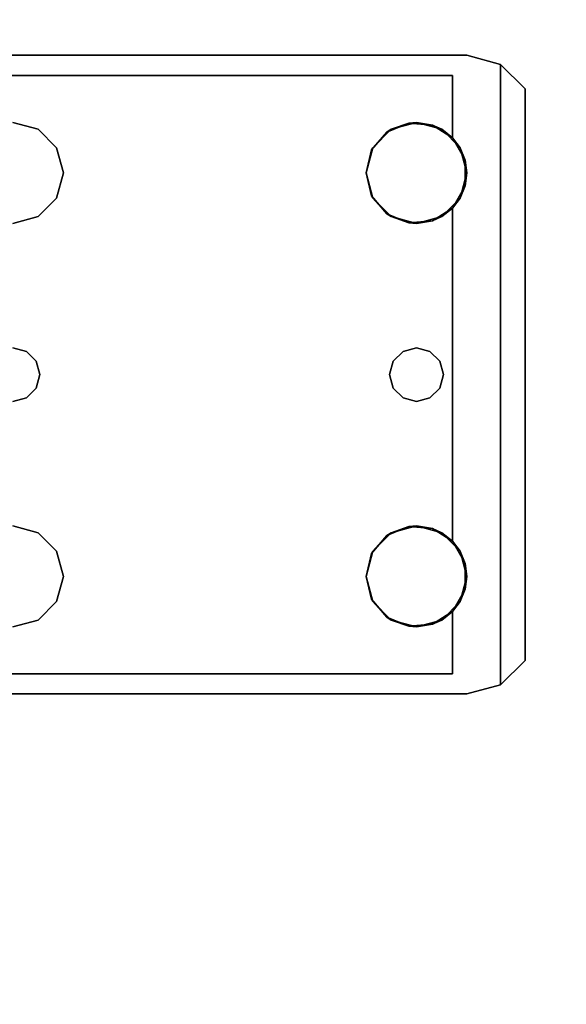
# Model space of a CAD drawing. Extents: x -131.7 to -59.7, y -20.2 to 41.5.
# Drawn here: x -126.4 to -124.4, y 30.8 to 34.5 of the extents above; entities that cross this region are included whole.
import ezdxf

# ---------------------------------------------------------------- set-up
doc = ezdxf.new("R2010")
doc.units = 0
doc.header["$LTSCALE"] = 96
doc.header["$MEASUREMENT"] = 0
for name, color, linetype in [('AFUWK-3-TPLM', 7, 'Continuous'), ('AFUWS-3-LGPT1', 7, 'Continuous'), ('MAIN_FURN', 7, 'Continuous')]:
    doc.layers.add(name, color=color, linetype=linetype)

# ---------------------------------------------------------------- blocks, each defined once
blk = doc.blocks.new('ZN7228TPBE')
at = {"layer": 'AFUWK-3-TPLM', "color": 42, "linetype": 'Continuous'}
for points, invisible_edges in [([(72, -30), (0, -1.5), (0, -30)], 1), ([(72, -1.5), (0, -1.5), (72, -30)], 2), ([(0, -30, 1), (72, -1.5, 1), (72, -30, 1)], 1), ([(0, -1.5, 1), (72, -1.5, 1), (0, -30, 1)], 2)]:
    blk.add_3dface(points, dxfattribs=dict(at, invisible_edges=invisible_edges))
blk = doc.blocks.new('ZN6028UL3')
at = {"layer": 'AFUWS-3-LGPT1', "color": 30, "linetype": 'Continuous'}
for points, invisible_edges in [([(3, -6.0625, 28), (6.9375, -6.0625, 27.9382), (6.9375, -6.0625, 28)], 1), ([(3, -6.0625, 27.125), (6.9375, -6.0625, 27.9382), (3, -6.0625, 28)], 3), ([(3.155, -6.0625, 27.0036), (6.9375, -6.0625, 27.9382), (3, -6.0625, 27.125)], 14), ([(6.9375, -6.0625, 28), (5.25, -6.3125, 28), (3, -6.0625, 28)], 3), ([(6.884, -6.1375, 27.925), (6.9375, -6.0625, 27.9382), (3.155, -6.0625, 27.0036)], 13), ([(3.155, -6.0625, 27.0036), (3.155, -6.1375, 27.0036), (6.884, -6.1375, 27.925)], 12), ([(5.3438, -6.3376, 28), (5.25, -6.3125, 28), (6.9375, -6.0625, 28)], 14), ([(6.6562, -6.3376, 28), (5.3438, -6.3376, 28), (6.9375, -6.0625, 28)], 15), ([(6.9375, -6.0625, 28), (6.75, -6.3125, 28), (6.6562, -6.3376, 28)], 13), ([(6.8438, -6.3376, 28), (6.75, -6.3125, 28), (6.9375, -6.0625, 28)], 14), ([(6.9124, -6.4063, 28), (6.8438, -6.3376, 28), (6.9375, -6.0625, 28)], 14), ([(7.0625, -6.096, 27.9691), (6.9375, -6.0625, 27.9382), (6.884, -6.1375, 27.925)], 14), ([(6.9375, -6.0625, 28), (6.9375, -6.5, 28), (6.9124, -6.4063, 28)], 13), ([(6.9375, -6.0625, 28), (7.0625, -6.096, 27.9691), (7.0625, -6.096, 28)], 1), ([(6.9375, -6.0625, 27.9382), (7.0625, -6.096, 27.9691), (6.9375, -6.0625, 28)], 2), ([(7.0625, -6.096, 28), (6.9375, -6.5, 28), (6.9375, -6.0625, 28)], 3), ([(7.154, -6.1875, 27.9917), (7.0625, -6.096, 27.9691), (6.884, -6.1375, 27.925)], 14), ([(7.0625, -6.096, 28), (6.9375, -8, 28), (6.9375, -6.5, 28)], 15), ([(7.0625, -8.404, 28), (6.9375, -8, 28), (7.0625, -6.096, 28)], 3), ([(7.154, -6.1875, 27.9917), (7.0625, -8.404, 28), (7.0625, -6.096, 28)], 1), ([(3, -6.1375, 27.925), (5.25, -6.3125, 27.925), (6.884, -6.1375, 27.925)], 3), ([(6.884, -6.1375, 27.925), (3, -6.1375, 27.125), (3, -6.1375, 27.925)], 1), ([(3.155, -6.1375, 27.0036), (3, -6.1375, 27.125), (6.884, -6.1375, 27.925)], 3), ([(5.25, -6.3125, 27.925), (5.3438, -6.3376, 27.925), (6.884, -6.1375, 27.925)], 14), ([(6.884, -6.1375, 27.925), (5.3438, -6.3376, 27.925), (6.6404, -6.3479, 27.925)], 15), ([(6.6404, -6.3479, 27.925), (6.7218, -6.3146, 27.925), (6.884, -6.1375, 27.925)], 14), ([(6.7218, -6.3146, 27.925), (6.8094, -6.3222, 27.925), (6.884, -6.1375, 27.925)], 14), ([(6.884, -6.1375, 27.925), (6.8094, -6.3222, 27.925), (6.884, -6.3688, 27.925)], 1), ([(6.884, -6.3688, 27.925), (7.154, -6.1875, 27.9917), (6.884, -6.1375, 27.925)], 3), ([(7.1875, -6.3125, 28), (7.154, -6.1875, 27.9917), (6.884, -6.3688, 27.925)], 15), ([(7.154, -8.3125, 27.9917), (7.0625, -8.404, 28), (7.154, -6.1875, 27.9917)], 2), ([(7.1875, -6.3125, 28), (7.154, -8.3125, 27.9917), (7.154, -6.1875, 27.9917)], 13), ([(5.25, -6.3125, 27.925), (5.3438, -6.3376, 28), (5.3438, -6.3376, 27.925)], 1), ([(5.25, -6.3125, 28), (5.3438, -6.3376, 28), (5.25, -6.3125, 27.925)], 2), ([(6.9313, -6.4521, 27.9367), (7.1875, -6.3125, 28), (6.884, -6.3688, 27.925)], 3), ([(6.884, -6.6312, 27.925), (7.1875, -6.3125, 28), (6.9313, -6.5479, 27.9367)], 3), ([(7.1875, -8.1875, 28), (7.1875, -6.3125, 28), (6.884, -6.6312, 27.925)], 15), ([(6.9313, -6.5479, 27.9367), (7.1875, -6.3125, 28), (6.9313, -6.4521, 27.9367)], 3), ([(7.1875, -8.1875, 28), (7.154, -8.3125, 27.9917), (7.1875, -6.3125, 28)], 15), ([(5.3438, -6.3376, 27.925), (5.4124, -6.4063, 28), (5.4124, -6.4063, 27.925)], 1), ([(5.3438, -6.3376, 28), (5.4124, -6.4063, 28), (5.3438, -6.3376, 27.925)], 2), ([(5.3438, -6.3376, 27.925), (5.4124, -6.4063, 27.925), (6.6404, -6.3479, 27.925)], 14), ([(6.5876, -6.4063, 28), (5.3438, -6.3376, 28), (6.6562, -6.3376, 28)], 3), ([(5.4124, -6.4063, 28), (5.3438, -6.3376, 28), (6.5876, -6.4063, 28)], 14), ([(6.6404, -6.3479, 27.925), (5.4124, -6.4063, 27.925), (6.5831, -6.4145, 27.925)], 3), ([(5.4124, -6.4063, 27.925), (5.4375, -6.5, 28), (5.4375, -6.5, 27.925)], 1), ([(5.4124, -6.4063, 28), (5.4375, -6.5, 28), (5.4124, -6.4063, 27.925)], 2), ([(5.4375, -6.5, 27.925), (6.5831, -6.4145, 27.925), (5.4124, -6.4063, 27.925)], 3), ([(6.5625, -6.5, 28), (5.4124, -6.4063, 28), (6.5876, -6.4063, 28)], 3), ([(5.4375, -6.5, 28), (5.4124, -6.4063, 28), (6.5625, -6.5, 28)], 14), ([(6.5625, -6.5, 27.925), (6.5831, -6.4145, 27.925), (5.4375, -6.5, 27.925)], 14), ([(5.4375, -6.5, 27.925), (5.4124, -6.5938, 28), (5.4124, -6.5938, 27.925)], 1), ([(5.4375, -6.5, 28), (5.4124, -6.5938, 28), (5.4375, -6.5, 27.925)], 2), ([(5.4124, -6.5938, 27.925), (6.5831, -6.5855, 27.925), (5.4375, -6.5, 27.925)], 3), ([(5.4375, -6.5, 28), (5.4124, -7.9063, 28), (5.4124, -6.5938, 28)], 3), ([(5.4375, -8, 28), (5.4124, -7.9063, 28), (5.4375, -6.5, 28)], 14), ([(6.5831, -6.5855, 27.925), (6.5625, -6.5, 27.925), (5.4375, -6.5, 27.925)], 14), ([(6.5625, -6.5, 28), (5.4375, -8, 28), (5.4375, -6.5, 28)], 15), ([(6.5625, -8, 28), (5.4375, -8, 28), (6.5625, -6.5, 28)], 15), ([(6.5876, -6.5938, 28), (6.5625, -8, 28), (6.5625, -6.5, 28)], 3), ([(6.9375, -6.5, 28), (6.9124, -7.9063, 28), (6.9124, -6.5938, 28)], 3), ([(6.9375, -8, 28), (6.9124, -7.9063, 28), (6.9375, -6.5, 28)], 14), ([(6.6404, -6.6521, 27.925), (6.5831, -6.5855, 27.925), (5.4124, -6.5938, 27.925)], 14), ([(5.4124, -6.5938, 27.925), (5.3438, -6.6624, 28), (5.3438, -6.6624, 27.925)], 1), ([(5.4124, -6.5938, 28), (5.3438, -6.6624, 28), (5.4124, -6.5938, 27.925)], 2), ([(5.3438, -6.6624, 27.925), (6.6404, -6.6521, 27.925), (5.4124, -6.5938, 27.925)], 3), ([(5.35, -7.25, 28), (5.3438, -6.6624, 28), (5.4124, -6.5938, 28)], 13), ([(5.4124, -6.5938, 28), (5.4124, -7.9063, 28), (5.35, -7.25, 28)], 15), ([(6.5876, -7.9063, 28), (6.5625, -8, 28), (6.5876, -6.5938, 28)], 14), ([(6.65, -7.25, 28), (6.5876, -7.9063, 28), (6.5876, -6.5938, 28)], 15), ([(6.6562, -6.6624, 28), (6.65, -7.25, 28), (6.5876, -6.5938, 28)], 3), ([(6.85, -7.25, 28), (6.8438, -6.6624, 28), (6.9124, -6.5938, 28)], 13), ([(6.9124, -6.5938, 28), (6.9124, -7.9063, 28), (6.85, -7.25, 28)], 15), ([(5.3438, -6.6624, 27.925), (5.25, -6.6875, 28), (5.25, -6.6875, 27.925)], 1), ([(5.3438, -6.6624, 28), (5.25, -6.6875, 28), (5.3438, -6.6624, 27.925)], 2), ([(5.25, -6.6875, 27.925), (5.3, -7.1634, 27.925), (5.3438, -6.6624, 27.925)], 3), ([(5.25, -6.6875, 28), (5.3438, -6.6624, 28), (5.3, -7.1634, 28)], 14), ([(5.3438, -6.6624, 27.925), (5.3, -7.1634, 27.925), (5.3366, -7.2, 27.925)], 13), ([(5.3, -7.1634, 28), (5.3438, -6.6624, 28), (5.3366, -7.2, 28)], 3), ([(5.3366, -7.2, 27.925), (6.6634, -7.2, 27.925), (5.3438, -6.6624, 27.925)], 15), ([(5.3366, -7.2, 28), (5.3438, -6.6624, 28), (5.35, -7.25, 28)], 3), ([(6.6634, -7.2, 27.925), (6.6404, -6.6521, 27.925), (5.3438, -6.6624, 27.925)], 15), ([(6.7, -7.1634, 27.925), (6.6404, -6.6521, 27.925), (6.6634, -7.2, 27.925)], 3), ([(6.7218, -6.6854, 27.925), (6.6404, -6.6521, 27.925), (6.7, -7.1634, 27.925)], 14), ([(6.6634, -7.2, 28), (6.65, -7.25, 28), (6.6562, -6.6624, 28)], 14), ([(6.7, -7.1634, 28), (6.6634, -7.2, 28), (6.6562, -6.6624, 28)], 14), ([(6.75, -6.6875, 28), (6.7, -7.1634, 28), (6.6562, -6.6624, 28)], 3), ([(6.8438, -6.6624, 28), (6.8, -7.1634, 28), (6.75, -6.6875, 28)], 3), ([(6.884, -6.6312, 27.925), (6.8094, -6.6778, 27.925), (6.8, -7.1634, 27.925)], 14), ([(6.8366, -7.2, 27.925), (6.884, -6.6312, 27.925), (6.8, -7.1634, 27.925)], 3), ([(6.8366, -7.2, 28), (6.8, -7.1634, 28), (6.8438, -6.6624, 28)], 14), ([(6.85, -7.25, 27.925), (6.884, -6.6312, 27.925), (6.8366, -7.2, 27.925)], 3), ([(6.85, -7.25, 28), (6.8366, -7.2, 28), (6.8438, -6.6624, 28)], 14), ([(6.884, -7.8688, 27.925), (6.884, -6.6312, 27.925), (6.85, -7.25, 27.925)], 14), ([(6.884, -7.8688, 27.925), (7.1875, -8.1875, 28), (6.884, -6.6312, 27.925)], 3), ([(5.25, -7.15, 27.925), (5.3, -7.1634, 27.925), (5.25, -6.6875, 27.925)], 14), ([(5.25, -7.15, 28), (5.25, -6.6875, 28), (5.3, -7.1634, 28)], 3), ([(6.75, -7.15, 27.925), (6.7218, -6.6854, 27.925), (6.7, -7.1634, 27.925)], 3), ([(6.75, -6.6875, 28), (6.75, -7.15, 28), (6.7, -7.1634, 28)], 13), ([(6.8094, -6.6778, 27.925), (6.7218, -6.6854, 27.925), (6.75, -7.15, 27.925)], 14), ([(6.8, -7.1634, 27.925), (6.8094, -6.6778, 27.925), (6.75, -7.15, 27.925)], 3), ([(6.8, -7.1634, 28), (6.75, -7.15, 28), (6.75, -6.6875, 28)], 14), ([(5.25, -7.15, 27.925), (5.3, -7.1634, 28), (5.3, -7.1634, 27.925)], 1), ([(5.25, -7.15, 28), (5.3, -7.1634, 28), (5.25, -7.15, 27.925)], 2), ([(5.3, -7.1634, 27.925), (5.3366, -7.2, 28), (5.3366, -7.2, 27.925)], 1), ([(5.3, -7.1634, 28), (5.3366, -7.2, 28), (5.3, -7.1634, 27.925)], 2), ([(6.6634, -7.2, 27.925), (6.7, -7.1634, 28), (6.7, -7.1634, 27.925)], 1), ([(6.6634, -7.2, 28), (6.7, -7.1634, 28), (6.6634, -7.2, 27.925)], 2), ([(6.7, -7.1634, 27.925), (6.75, -7.15, 28), (6.75, -7.15, 27.925)], 1), ([(6.7, -7.1634, 28), (6.75, -7.15, 28), (6.7, -7.1634, 27.925)], 2), ([(6.75, -7.15, 27.925), (6.8, -7.1634, 28), (6.8, -7.1634, 27.925)], 1), ([(6.75, -7.15, 28), (6.8, -7.1634, 28), (6.75, -7.15, 27.925)], 2), ([(6.8, -7.1634, 27.925), (6.8366, -7.2, 28), (6.8366, -7.2, 27.925)], 1), ([(6.8, -7.1634, 28), (6.8366, -7.2, 28), (6.8, -7.1634, 27.925)], 2), ([(5.3366, -7.2, 27.925), (5.35, -7.25, 28), (5.35, -7.25, 27.925)], 1), ([(5.3366, -7.2, 28), (5.35, -7.25, 28), (5.3366, -7.2, 27.925)], 2), ([(6.65, -7.25, 27.925), (6.6634, -7.2, 27.925), (5.3366, -7.2, 27.925)], 14), ([(5.35, -7.25, 27.925), (6.65, -7.25, 27.925), (5.3366, -7.2, 27.925)], 3), ([(6.65, -7.25, 27.925), (6.6634, -7.2, 28), (6.6634, -7.2, 27.925)], 1), ([(6.65, -7.25, 28), (6.6634, -7.2, 28), (6.65, -7.25, 27.925)], 2), ([(6.8366, -7.2, 27.925), (6.85, -7.25, 28), (6.85, -7.25, 27.925)], 1), ([(6.8366, -7.2, 28), (6.85, -7.25, 28), (6.8366, -7.2, 27.925)], 2), ([(5.35, -7.25, 27.925), (5.3366, -7.3, 28), (5.3366, -7.3, 27.925)], 1), ([(5.35, -7.25, 28), (5.3366, -7.3, 28), (5.35, -7.25, 27.925)], 2), ([(5.3366, -7.3, 27.925), (6.6634, -7.3, 27.925), (5.35, -7.25, 27.925)], 3), ([(5.35, -7.25, 28), (5.3438, -7.8376, 28), (5.3366, -7.3, 28)], 3), ([(5.4124, -7.9063, 28), (5.3438, -7.8376, 28), (5.35, -7.25, 28)], 14), ([(6.6634, -7.3, 27.925), (6.65, -7.25, 27.925), (5.35, -7.25, 27.925)], 14), ([(6.6562, -7.8376, 28), (6.5876, -7.9063, 28), (6.65, -7.25, 28)], 14), ([(6.6634, -7.3, 27.925), (6.65, -7.25, 28), (6.65, -7.25, 27.925)], 1), ([(6.6634, -7.3, 28), (6.65, -7.25, 28), (6.6634, -7.3, 27.925)], 2), ([(6.6634, -7.3, 28), (6.6562, -7.8376, 28), (6.65, -7.25, 28)], 3), ([(6.85, -7.25, 27.925), (6.8366, -7.3, 28), (6.8366, -7.3, 27.925)], 1), ([(6.85, -7.25, 28), (6.8366, -7.3, 28), (6.85, -7.25, 27.925)], 2), ([(6.8366, -7.3, 27.925), (6.884, -7.8688, 27.925), (6.85, -7.25, 27.925)], 3), ([(6.85, -7.25, 28), (6.8438, -7.8376, 28), (6.8366, -7.3, 28)], 3), ([(6.9124, -7.9063, 28), (6.8438, -7.8376, 28), (6.85, -7.25, 28)], 14), ([(5.3366, -7.3, 27.925), (5.3, -7.3366, 28), (5.3, -7.3366, 27.925)], 1), ([(5.3366, -7.3, 28), (5.3, -7.3366, 28), (5.3366, -7.3, 27.925)], 2), ([(5.3, -7.3366, 27.925), (5.3438, -7.8376, 27.925), (5.3366, -7.3, 27.925)], 3), ([(5.3366, -7.3, 28), (5.3438, -7.8376, 28), (5.3, -7.3366, 28)], 3), ([(5.3438, -7.8376, 27.925), (6.6634, -7.3, 27.925), (5.3366, -7.3, 27.925)], 15), ([(5.3438, -7.8376, 27.925), (6.6404, -7.8479, 27.925), (6.6634, -7.3, 27.925)], 15), ([(6.6634, -7.3, 27.925), (6.6404, -7.8479, 27.925), (6.7, -7.3366, 27.925)], 3), ([(6.7, -7.3366, 28), (6.6562, -7.8376, 28), (6.6634, -7.3, 28)], 3), ([(6.7, -7.3366, 27.925), (6.6634, -7.3, 28), (6.6634, -7.3, 27.925)], 1), ([(6.7, -7.3366, 28), (6.6634, -7.3, 28), (6.7, -7.3366, 27.925)], 2), ([(6.8366, -7.3, 27.925), (6.8, -7.3366, 28), (6.8, -7.3366, 27.925)], 1), ([(6.8366, -7.3, 28), (6.8, -7.3366, 28), (6.8366, -7.3, 27.925)], 2), ([(6.8, -7.3366, 27.925), (6.884, -7.8688, 27.925), (6.8366, -7.3, 27.925)], 3), ([(6.8366, -7.3, 28), (6.8438, -7.8376, 28), (6.8, -7.3366, 28)], 3), ([(5.3, -7.3366, 27.925), (5.25, -7.35, 28), (5.25, -7.35, 27.925)], 1), ([(5.3, -7.3366, 28), (5.25, -7.35, 28), (5.3, -7.3366, 27.925)], 2), ([(5.25, -7.8125, 27.925), (5.3438, -7.8376, 27.925), (5.3, -7.3366, 27.925)], 14), ([(5.25, -7.35, 27.925), (5.25, -7.8125, 27.925), (5.3, -7.3366, 27.925)], 3), ([(5.3, -7.3366, 28), (5.25, -7.8125, 28), (5.25, -7.35, 28)], 3), ([(5.3438, -7.8376, 28), (5.25, -7.8125, 28), (5.3, -7.3366, 28)], 14), ([(6.6404, -7.8479, 27.925), (6.7218, -7.8146, 27.925), (6.7, -7.3366, 27.925)], 14), ([(6.75, -7.8125, 28), (6.6562, -7.8376, 28), (6.7, -7.3366, 28)], 14), ([(6.75, -7.35, 27.925), (6.7, -7.3366, 28), (6.7, -7.3366, 27.925)], 1), ([(6.75, -7.35, 28), (6.7, -7.3366, 28), (6.75, -7.35, 27.925)], 2), ([(6.7, -7.3366, 27.925), (6.7218, -7.8146, 27.925), (6.75, -7.35, 27.925)], 3), ([(6.75, -7.35, 28), (6.75, -7.8125, 28), (6.7, -7.3366, 28)], 3), ([(6.7218, -7.8146, 27.925), (6.8094, -7.8222, 27.925), (6.75, -7.35, 27.925)], 14), ([(6.8, -7.3366, 27.925), (6.75, -7.35, 28), (6.75, -7.35, 27.925)], 1), ([(6.8, -7.3366, 28), (6.75, -7.35, 28), (6.8, -7.3366, 27.925)], 2), ([(6.75, -7.35, 27.925), (6.8094, -7.8222, 27.925), (6.8, -7.3366, 27.925)], 3), ([(6.8, -7.3366, 28), (6.75, -7.8125, 28), (6.75, -7.35, 28)], 3), ([(6.8438, -7.8376, 28), (6.75, -7.8125, 28), (6.8, -7.3366, 28)], 14), ([(6.8094, -7.8222, 27.925), (6.884, -7.8688, 27.925), (6.8, -7.3366, 27.925)], 14), ([(5.25, -7.8125, 27.925), (5.3438, -7.8376, 28), (5.3438, -7.8376, 27.925)], 1), ([(5.25, -7.8125, 28), (5.3438, -7.8376, 28), (5.25, -7.8125, 27.925)], 2), ([(5.3438, -7.8376, 27.925), (5.4124, -7.9063, 28), (5.4124, -7.9063, 27.925)], 1), ([(5.3438, -7.8376, 28), (5.4124, -7.9063, 28), (5.3438, -7.8376, 27.925)], 2), ([(5.4124, -7.9063, 27.925), (6.6404, -7.8479, 27.925), (5.3438, -7.8376, 27.925)], 3), ([(6.5831, -7.9145, 27.925), (6.6404, -7.8479, 27.925), (5.4124, -7.9063, 27.925)], 14), ([(6.9313, -7.9521, 27.9367), (7.1875, -8.1875, 28), (6.884, -7.8688, 27.925)], 3), ([(5.4124, -7.9063, 27.925), (5.4375, -8, 28), (5.4375, -8, 27.925)], 1), ([(5.4124, -7.9063, 28), (5.4375, -8, 28), (5.4124, -7.9063, 27.925)], 2), ([(5.4375, -8, 27.925), (6.5831, -7.9145, 27.925), (5.4124, -7.9063, 27.925)], 3), ([(6.5625, -8, 27.925), (6.5831, -7.9145, 27.925), (5.4375, -8, 27.925)], 14), ([(6.9313, -8.0479, 27.9367), (7.1875, -8.1875, 28), (6.9313, -7.9521, 27.9367)], 3), ([(5.4375, -8, 27.925), (5.4124, -8.0938, 28), (5.4124, -8.0938, 27.925)], 1), ([(5.4375, -8, 28), (5.4124, -8.0938, 28), (5.4375, -8, 27.925)], 2), ([(5.4124, -8.0938, 27.925), (6.5831, -8.0855, 27.925), (5.4375, -8, 27.925)], 3), ([(6.5625, -8, 28), (5.4124, -8.0938, 28), (5.4375, -8, 28)], 13), ([(6.5876, -8.0938, 28), (5.4124, -8.0938, 28), (6.5625, -8, 28)], 3), ([(6.5831, -8.0855, 27.925), (6.5625, -8, 27.925), (5.4375, -8, 27.925)], 14), ([(6.9375, -8, 28), (6.9375, -8.4375, 28), (6.9124, -8.0938, 28)], 3), ([(7.0625, -8.404, 28), (6.9375, -8.4375, 28), (6.9375, -8, 28)], 14), ([(6.884, -8.1312, 27.925), (7.1875, -8.1875, 28), (6.9313, -8.0479, 27.9367)], 3), ([(6.6404, -8.1521, 27.925), (6.5831, -8.0855, 27.925), (5.4124, -8.0938, 27.925)], 14), ([(5.4124, -8.0938, 27.925), (5.3438, -8.1624, 28), (5.3438, -8.1624, 27.925)], 1), ([(5.4124, -8.0938, 28), (5.3438, -8.1624, 28), (5.4124, -8.0938, 27.925)], 2), ([(5.3438, -8.1624, 27.925), (6.6404, -8.1521, 27.925), (5.4124, -8.0938, 27.925)], 3), ([(5.3438, -8.1624, 28), (5.4124, -8.0938, 28), (6.5876, -8.0938, 28)], 14), ([(6.6562, -8.1624, 28), (5.3438, -8.1624, 28), (6.5876, -8.0938, 28)], 3), ([(6.9124, -8.0938, 28), (6.9375, -8.4375, 28), (6.8438, -8.1624, 28)], 3), ([(5.3438, -8.1624, 27.925), (5.25, -8.1875, 28), (5.25, -8.1875, 27.925)], 1), ([(5.3438, -8.1624, 28), (5.25, -8.1875, 28), (5.3438, -8.1624, 27.925)], 2), ([(5.25, -8.1875, 27.925), (6.884, -8.3625, 27.925), (5.3438, -8.1624, 27.925)], 3), ([(6.9375, -8.4375, 28), (5.25, -8.1875, 28), (5.3438, -8.1624, 28)], 13), ([(6.884, -8.3625, 27.925), (6.6404, -8.1521, 27.925), (5.3438, -8.1624, 27.925)], 15), ([(6.9375, -8.4375, 28), (5.3438, -8.1624, 28), (6.6562, -8.1624, 28)], 15), ([(6.884, -8.3625, 27.925), (6.7218, -8.1854, 27.925), (6.6404, -8.1521, 27.925)], 13), ([(6.75, -8.1875, 28), (6.9375, -8.4375, 28), (6.6562, -8.1624, 28)], 3), ([(6.8438, -8.1624, 28), (6.9375, -8.4375, 28), (6.75, -8.1875, 28)], 3), ([(6.884, -8.1312, 27.925), (6.8094, -8.1778, 27.925), (6.884, -8.3625, 27.925)], 2), ([(7.154, -8.3125, 27.9917), (7.1875, -8.1875, 28), (6.884, -8.1312, 27.925)], 15), ([(6.884, -8.3625, 27.925), (7.154, -8.3125, 27.9917), (6.884, -8.1312, 27.925)], 3), ([(3, -8.3625, 27.925), (6.884, -8.3625, 27.925), (5.25, -8.1875, 27.925)], 14), ([(3, -8.4375, 28), (5.25, -8.1875, 28), (6.9375, -8.4375, 28)], 3), ([(6.8094, -8.1778, 27.925), (6.7218, -8.1854, 27.925), (6.884, -8.3625, 27.925)], 14), ([(7.0625, -8.404, 27.9691), (7.154, -8.3125, 27.9917), (6.884, -8.3625, 27.925)], 14), ([(3, -8.3625, 27.125), (6.884, -8.3625, 27.925), (3, -8.3625, 27.925)], 1), ([(3.155, -8.3625, 27.0036), (6.884, -8.3625, 27.925), (3, -8.3625, 27.125)], 14), ([(6.884, -8.3625, 27.925), (3.155, -8.4375, 27.0036), (6.9375, -8.4375, 27.9382)], 13), ([(3.155, -8.3625, 27.0036), (3.155, -8.4375, 27.0036), (6.884, -8.3625, 27.925)], 2), ([(6.9375, -8.4375, 27.9382), (7.0625, -8.404, 27.9691), (6.884, -8.3625, 27.925)], 14), ([(6.9375, -8.4375, 28), (7.0625, -8.404, 27.9691), (6.9375, -8.4375, 27.9382)], 1), ([(7.0625, -8.404, 28), (7.0625, -8.404, 27.9691), (6.9375, -8.4375, 28)], 2), ([(6.9375, -8.4375, 27.9382), (3, -8.4375, 28), (6.9375, -8.4375, 28)], 1), ([(3, -8.4375, 27.125), (3, -8.4375, 28), (6.9375, -8.4375, 27.9382)], 14), ([(3.155, -8.4375, 27.0036), (3, -8.4375, 27.125), (6.9375, -8.4375, 27.9382)], 3)]:
    blk.add_3dface(points, dxfattribs=dict(at, invisible_edges=invisible_edges))
for points in [[(7.0625, -6.096, 27.9691), (7.154, -6.1875, 27.9917), (7.0625, -6.096, 28)], [(6.6404, -6.3479, 27.925), (6.6562, -6.3376, 28), (6.7218, -6.3146, 27.925)], [(6.6562, -6.3376, 28), (6.75, -6.3125, 28), (6.7218, -6.3146, 27.925)], [(6.7218, -6.3146, 27.925), (6.75, -6.3125, 28), (6.8094, -6.3222, 27.925)], [(6.75, -6.3125, 28), (6.8438, -6.3376, 28), (6.8094, -6.3222, 27.925)], [(6.8094, -6.3222, 27.925), (6.8438, -6.3376, 28), (6.884, -6.3688, 27.925)], [(6.5831, -6.4145, 27.925), (6.5876, -6.4063, 28), (6.6404, -6.3479, 27.925)], [(6.5876, -6.4063, 28), (6.6562, -6.3376, 28), (6.6404, -6.3479, 27.925)], [(6.8438, -6.3376, 28), (6.9124, -6.4063, 28), (6.884, -6.3688, 27.925)], [(6.884, -6.3688, 27.925), (6.9124, -6.4063, 28), (6.9313, -6.4521, 27.9367)], [(6.5625, -6.5, 28), (6.5876, -6.4063, 28), (6.5831, -6.4145, 27.925)], [(6.9124, -6.4063, 28), (6.9375, -6.5, 28), (6.9313, -6.4521, 27.9367)], [(6.5625, -6.5, 27.925), (6.5625, -6.5, 28), (6.5831, -6.4145, 27.925)], [(6.9313, -6.4521, 27.9367), (6.9375, -6.5, 28), (6.9313, -6.5479, 27.9367)], [(6.5831, -6.5855, 27.925), (6.5625, -6.5, 28), (6.5625, -6.5, 27.925)], [(6.5876, -6.5938, 28), (6.5625, -6.5, 28), (6.5831, -6.5855, 27.925)], [(6.9375, -6.5, 28), (6.9124, -6.5938, 28), (6.9313, -6.5479, 27.9367)], [(6.9313, -6.5479, 27.9367), (6.9124, -6.5938, 28), (6.884, -6.6312, 27.925)], [(6.6404, -6.6521, 27.925), (6.5876, -6.5938, 28), (6.5831, -6.5855, 27.925)], [(6.6562, -6.6624, 28), (6.5876, -6.5938, 28), (6.6404, -6.6521, 27.925)], [(6.9124, -6.5938, 28), (6.8438, -6.6624, 28), (6.884, -6.6312, 27.925)], [(6.7218, -6.6854, 27.925), (6.6562, -6.6624, 28), (6.6404, -6.6521, 27.925)], [(6.75, -6.6875, 28), (6.6562, -6.6624, 28), (6.7218, -6.6854, 27.925)], [(6.8438, -6.6624, 28), (6.75, -6.6875, 28), (6.8094, -6.6778, 27.925)], [(6.884, -6.6312, 27.925), (6.8438, -6.6624, 28), (6.8094, -6.6778, 27.925)], [(6.8094, -6.6778, 27.925), (6.75, -6.6875, 28), (6.7218, -6.6854, 27.925)], [(6.6404, -7.8479, 27.925), (6.6562, -7.8376, 28), (6.7218, -7.8146, 27.925)], [(6.6562, -7.8376, 28), (6.75, -7.8125, 28), (6.7218, -7.8146, 27.925)], [(6.7218, -7.8146, 27.925), (6.75, -7.8125, 28), (6.8094, -7.8222, 27.925)], [(6.75, -7.8125, 28), (6.8438, -7.8376, 28), (6.8094, -7.8222, 27.925)], [(6.8094, -7.8222, 27.925), (6.8438, -7.8376, 28), (6.884, -7.8688, 27.925)], [(6.5831, -7.9145, 27.925), (6.5876, -7.9063, 28), (6.6404, -7.8479, 27.925)], [(6.5876, -7.9063, 28), (6.6562, -7.8376, 28), (6.6404, -7.8479, 27.925)], [(6.8438, -7.8376, 28), (6.9124, -7.9063, 28), (6.884, -7.8688, 27.925)], [(6.884, -7.8688, 27.925), (6.9124, -7.9063, 28), (6.9313, -7.9521, 27.9367)], [(6.5625, -8, 28), (6.5876, -7.9063, 28), (6.5831, -7.9145, 27.925)], [(6.9124, -7.9063, 28), (6.9375, -8, 28), (6.9313, -7.9521, 27.9367)], [(6.5625, -8, 27.925), (6.5625, -8, 28), (6.5831, -7.9145, 27.925)], [(6.9313, -7.9521, 27.9367), (6.9375, -8, 28), (6.9313, -8.0479, 27.9367)], [(6.5831, -8.0855, 27.925), (6.5625, -8, 28), (6.5625, -8, 27.925)], [(6.5876, -8.0938, 28), (6.5625, -8, 28), (6.5831, -8.0855, 27.925)], [(6.9375, -8, 28), (6.9124, -8.0938, 28), (6.9313, -8.0479, 27.9367)], [(6.9313, -8.0479, 27.9367), (6.9124, -8.0938, 28), (6.884, -8.1312, 27.925)], [(6.6404, -8.1521, 27.925), (6.5876, -8.0938, 28), (6.5831, -8.0855, 27.925)], [(6.6562, -8.1624, 28), (6.5876, -8.0938, 28), (6.6404, -8.1521, 27.925)], [(6.9124, -8.0938, 28), (6.8438, -8.1624, 28), (6.884, -8.1312, 27.925)], [(6.7218, -8.1854, 27.925), (6.6562, -8.1624, 28), (6.6404, -8.1521, 27.925)], [(6.75, -8.1875, 28), (6.6562, -8.1624, 28), (6.7218, -8.1854, 27.925)], [(6.8438, -8.1624, 28), (6.75, -8.1875, 28), (6.8094, -8.1778, 27.925)], [(6.884, -8.1312, 27.925), (6.8438, -8.1624, 28), (6.8094, -8.1778, 27.925)], [(6.8094, -8.1778, 27.925), (6.75, -8.1875, 28), (6.7218, -8.1854, 27.925)], [(7.154, -8.3125, 27.9917), (7.0625, -8.404, 27.9691), (7.0625, -8.404, 28)]]:
    blk.add_3dface(points, dxfattribs=at)

msp = doc.modelspace()

# ---------------------------------------------------------------- block references
at = {"layer": 'MAIN_FURN', "color": 65, "linetype": 'Continuous', "rotation": 180}
msp.add_blockref('ZN7228TPBE', (-59.6845, 10.4008, 28), dxfattribs=at)
at = {"layer": 'MAIN_FURN', "color": 65, "linetype": 'Continuous'}
msp.add_blockref('ZN6028UL3', (-131.6845, 40.4008), dxfattribs=at)

doc.saveas('drawing.dxf')
